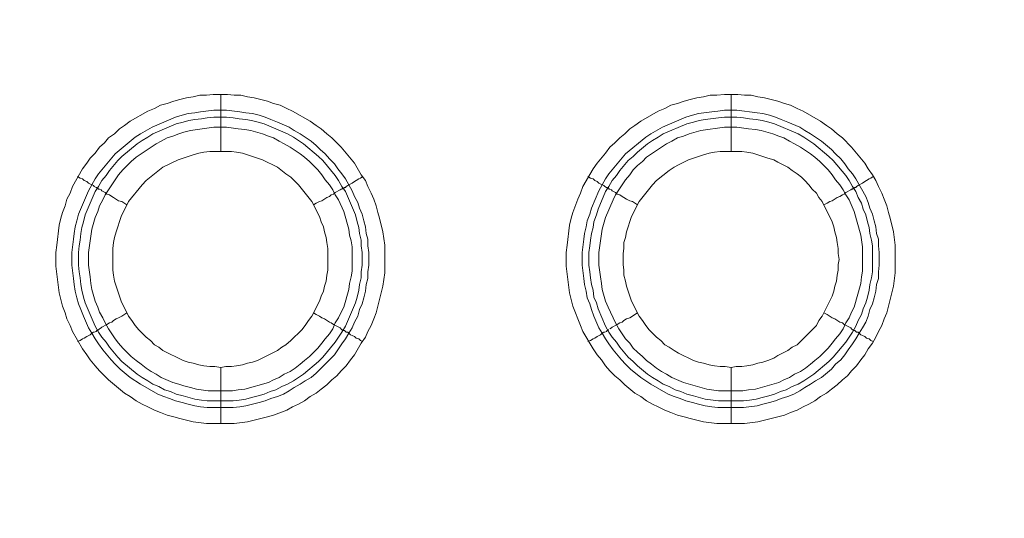
# Model space of a CAD drawing. Units: millimetres. Extents: x 1140 to 6565, y 4047 to 11821.
# Drawn here: x 5529 to 5616, y 9602 to 9645 of the extents above; entities that cross this region are included whole.
import ezdxf

# ---------------------------------------------------------------- set-up
doc = ezdxf.new("R2010")
doc.units = ezdxf.units.MM
doc.header["$LTSCALE"] = 0.5
doc.layers.get('0').update_dxf_attribs({"lineweight": 0})

msp = doc.modelspace()

# ---------------------------------------------------------------- linework, layer by layer
at = {"color": 7, "ltscale": 0.2}
for p, q in [((5546.798, 9633.807), (5546.798, 9638.819)), ((5591.758, 9633.807), (5591.758, 9638.819))]:
    msp.add_line(p, q, dxfattribs=at)
at = {"color": 7, "ltscale": 0.2, "flags": 128}
for points in [[(5547.977, 9609.853), (5545.545, 9609.853), (5544.365, 9610.001), (5543.186, 9610.296), (5542.67, 9610.443), (5542.081, 9610.59), (5541.491, 9610.811), (5540.975, 9611.033), (5540.385, 9611.327), (5539.869, 9611.549), (5539.354, 9611.843), (5538.838, 9612.212), (5538.322, 9612.507), (5537.437, 9613.244), (5536.921, 9613.686), (5536.111, 9614.497), (5535.742, 9614.939), (5535.3, 9615.455), (5535.005, 9615.897), (5534.636, 9616.413), (5533.752, 9617.961), (5533.531, 9618.477), (5533.236, 9619.066), (5533.089, 9619.582), (5532.867, 9620.172), (5532.573, 9621.351), (5532.278, 9623.71), (5532.278, 9624.889), (5532.352, 9625.552), (5532.573, 9627.321), (5532.72, 9627.911), (5532.867, 9628.427), (5533.089, 9629.017), (5533.236, 9629.606), (5533.531, 9630.122), (5533.752, 9630.712), (5534.636, 9632.26), (5535.005, 9632.776), (5535.3, 9633.218), (5535.742, 9633.66), (5536.111, 9634.176), (5536.553, 9634.544), (5536.921, 9634.987), (5537.437, 9635.355), (5537.879, 9635.797), (5538.322, 9636.092), (5538.838, 9636.461), (5540.385, 9637.345), (5540.975, 9637.566), (5541.491, 9637.861), (5542.081, 9638.009), (5542.67, 9638.23), (5543.186, 9638.377), (5543.776, 9638.525), (5544.365, 9638.598), (5544.955, 9638.746), (5545.545, 9638.746), (5546.134, 9638.819), (5547.387, 9638.819), (5547.977, 9638.746), (5548.567, 9638.746), (5549.156, 9638.598), (5549.746, 9638.525), (5550.925, 9638.23), (5551.441, 9638.009), (5552.031, 9637.861), (5552.62, 9637.566), (5553.136, 9637.345), (5554.684, 9636.461), (5555.2, 9636.092), (5555.642, 9635.797), (5556.158, 9635.355), (5556.6, 9634.987), (5557.411, 9634.176), (5557.853, 9633.66), (5558.591, 9632.776), (5559.18, 9631.744), (5559.549, 9631.228), (5559.77, 9630.712), (5560.065, 9630.122), (5560.286, 9629.606), (5560.507, 9629.017), (5560.654, 9628.427), (5560.802, 9627.911), (5561.096, 9626.732), (5561.244, 9625.552), (5561.244, 9623.12), (5561.096, 9621.941), (5560.507, 9619.582), (5560.286, 9619.066), (5560.065, 9618.477), (5559.77, 9617.961), (5559.549, 9617.445), (5559.18, 9616.929), (5558.591, 9615.897), (5558.222, 9615.455), (5557.853, 9614.939), (5557.411, 9614.497), (5557.043, 9614.055), (5556.6, 9613.686), (5556.158, 9613.244), (5555.642, 9612.875), (5555.2, 9612.507), (5554.684, 9612.212), (5554.168, 9611.843), (5553.652, 9611.549), (5553.136, 9611.327), (5552.62, 9611.033), (5551.441, 9610.59), (5550.925, 9610.443), (5549.156, 9610.001)], [(5592.937, 9609.853), (5590.505, 9609.853), (5589.325, 9610.001), (5588.146, 9610.296), (5587.63, 9610.443), (5587.041, 9610.59), (5586.451, 9610.811), (5585.935, 9611.033), (5585.345, 9611.327), (5584.829, 9611.549), (5584.314, 9611.843), (5583.798, 9612.212), (5583.282, 9612.507), (5582.397, 9613.244), (5581.955, 9613.686), (5581.513, 9614.055), (5581.07, 9614.497), (5580.702, 9614.939), (5580.333, 9615.455), (5579.965, 9615.897), (5579.596, 9616.413), (5578.712, 9617.961), (5578.491, 9618.477), (5578.27, 9619.066), (5578.049, 9619.582), (5577.827, 9620.172), (5577.533, 9621.351), (5577.238, 9623.71), (5577.238, 9624.889), (5577.312, 9625.552), (5577.533, 9627.321), (5577.68, 9627.911), (5577.827, 9628.427), (5578.27, 9629.606), (5578.491, 9630.122), (5578.712, 9630.712), (5579.596, 9632.26), (5579.965, 9632.776), (5580.702, 9633.66), (5581.07, 9634.176), (5581.513, 9634.544), (5581.955, 9634.987), (5582.397, 9635.355), (5582.839, 9635.797), (5583.282, 9636.092), (5583.798, 9636.461), (5585.345, 9637.345), (5585.935, 9637.566), (5586.451, 9637.861), (5587.041, 9638.009), (5587.63, 9638.23), (5588.146, 9638.377), (5588.736, 9638.525), (5589.325, 9638.598), (5589.915, 9638.746), (5590.505, 9638.746), (5591.168, 9638.819), (5592.347, 9638.819), (5592.937, 9638.746), (5593.527, 9638.746), (5594.116, 9638.598), (5594.706, 9638.525), (5595.885, 9638.23), (5596.475, 9638.009), (5596.991, 9637.861), (5597.58, 9637.566), (5598.096, 9637.345), (5599.644, 9636.461), (5600.16, 9636.092), (5600.602, 9635.797), (5601.118, 9635.355), (5601.56, 9634.987), (5602.371, 9634.176), (5602.813, 9633.66), (5603.55, 9632.776), (5603.845, 9632.26), (5604.214, 9631.744), (5604.509, 9631.228), (5604.73, 9630.712), (5605.025, 9630.122), (5605.246, 9629.606), (5605.467, 9629.017), (5605.614, 9628.427), (5605.762, 9627.911), (5606.056, 9626.732), (5606.204, 9625.552), (5606.204, 9623.12), (5606.056, 9621.941), (5605.467, 9619.582), (5605.246, 9619.066), (5605.025, 9618.477), (5604.73, 9617.961), (5604.509, 9617.445), (5604.214, 9616.929), (5603.845, 9616.413), (5603.55, 9615.897), (5603.182, 9615.455), (5602.813, 9614.939), (5602.371, 9614.497), (5602.003, 9614.055), (5601.56, 9613.686), (5601.118, 9613.244), (5600.602, 9612.875), (5600.16, 9612.507), (5599.644, 9612.212), (5599.128, 9611.843), (5598.612, 9611.549), (5598.096, 9611.327), (5597.58, 9611.033), (5596.991, 9610.811), (5596.475, 9610.59), (5594.116, 9610.001)], [(5545.618, 9611.843), (5545.103, 9611.917), (5544.513, 9611.991), (5543.481, 9612.286), (5542.891, 9612.433), (5542.375, 9612.654), (5541.859, 9612.802), (5541.344, 9613.096), (5540.828, 9613.317), (5540.385, 9613.612), (5539.869, 9613.907), (5539.427, 9614.202), (5538.101, 9615.307), (5537.732, 9615.676), (5536.995, 9616.56), (5536.7, 9617.003), (5536.332, 9617.445), (5536.037, 9617.887), (5535.742, 9618.403), (5534.858, 9620.467), (5534.71, 9620.983), (5534.563, 9621.572), (5534.489, 9622.088), (5534.415, 9622.678), (5534.342, 9623.194), (5534.268, 9623.784), (5534.268, 9624.889), (5534.342, 9625.479), (5534.415, 9625.995), (5534.489, 9626.584), (5534.563, 9627.1), (5534.71, 9627.616), (5534.858, 9628.206), (5535.742, 9630.27), (5536.037, 9630.712), (5536.332, 9631.228), (5536.7, 9631.67), (5536.995, 9632.112), (5537.732, 9632.997), (5538.101, 9633.365), (5539.427, 9634.471), (5539.869, 9634.766), (5540.385, 9635.06), (5540.828, 9635.355), (5542.891, 9636.24), (5543.481, 9636.387), (5543.997, 9636.534), (5544.513, 9636.608), (5545.103, 9636.682), (5545.618, 9636.756), (5546.208, 9636.829), (5547.314, 9636.829), (5547.903, 9636.756), (5548.419, 9636.682), (5549.009, 9636.608), (5549.525, 9636.534), (5550.114, 9636.387), (5550.63, 9636.24), (5552.694, 9635.355), (5553.21, 9635.06), (5554.095, 9634.471), (5555.421, 9633.365), (5555.79, 9632.997), (5556.895, 9631.67), (5557.19, 9631.228), (5557.485, 9630.712), (5557.78, 9630.27), (5558.664, 9628.206), (5558.812, 9627.616), (5558.959, 9627.1), (5559.033, 9626.584), (5559.18, 9625.995), (5559.18, 9625.479), (5559.254, 9624.889), (5559.254, 9623.784), (5559.18, 9623.194), (5559.18, 9622.678), (5559.033, 9622.088), (5558.959, 9621.572), (5558.812, 9620.983), (5558.664, 9620.467), (5557.78, 9618.403), (5557.485, 9617.887), (5556.895, 9617.003), (5555.79, 9615.676), (5555.421, 9615.307), (5554.095, 9614.202), (5553.21, 9613.612), (5552.694, 9613.317), (5552.178, 9613.096), (5551.662, 9612.802), (5551.146, 9612.654), (5550.63, 9612.433), (5550.114, 9612.286), (5549.525, 9612.138), (5549.009, 9611.991), (5548.419, 9611.917), (5547.903, 9611.843)], [(5590.652, 9611.843), (5589.473, 9611.991), (5588.441, 9612.286), (5587.851, 9612.433), (5587.335, 9612.654), (5586.819, 9612.802), (5586.304, 9613.096), (5585.788, 9613.317), (5585.345, 9613.612), (5584.829, 9613.907), (5584.387, 9614.202), (5583.503, 9614.939), (5583.134, 9615.307), (5582.692, 9615.676), (5581.955, 9616.56), (5581.66, 9617.003), (5581.292, 9617.445), (5580.997, 9617.887), (5580.702, 9618.403), (5580.039, 9619.951), (5579.891, 9620.467), (5579.67, 9620.983), (5579.596, 9621.572), (5579.449, 9622.088), (5579.375, 9622.678), (5579.302, 9623.194), (5579.228, 9623.784), (5579.228, 9624.889), (5579.302, 9625.479), (5579.375, 9625.995), (5579.449, 9626.584), (5579.596, 9627.1), (5579.67, 9627.616), (5579.891, 9628.206), (5580.039, 9628.722), (5580.702, 9630.27), (5580.997, 9630.712), (5581.292, 9631.228), (5581.66, 9631.67), (5581.955, 9632.112), (5582.692, 9632.997), (5583.134, 9633.365), (5583.503, 9633.734), (5584.387, 9634.471), (5584.829, 9634.766), (5585.345, 9635.06), (5585.788, 9635.355), (5587.851, 9636.24), (5588.441, 9636.387), (5588.957, 9636.534), (5589.473, 9636.608), (5590.652, 9636.756), (5591.168, 9636.829), (5592.274, 9636.829), (5592.863, 9636.756), (5593.379, 9636.682), (5593.969, 9636.608), (5594.485, 9636.534), (5595.074, 9636.387), (5595.59, 9636.24), (5597.654, 9635.355), (5598.17, 9635.06), (5599.054, 9634.471), (5600.381, 9633.365), (5600.75, 9632.997), (5601.855, 9631.67), (5602.15, 9631.228), (5602.445, 9630.712), (5602.74, 9630.27), (5602.961, 9629.754), (5603.256, 9629.238), (5603.403, 9628.722), (5603.624, 9628.206), (5603.772, 9627.616), (5603.919, 9627.1), (5603.993, 9626.584), (5604.14, 9625.995), (5604.214, 9625.479), (5604.214, 9623.194), (5604.14, 9622.678), (5603.993, 9622.088), (5603.919, 9621.572), (5603.772, 9620.983), (5603.624, 9620.467), (5603.403, 9619.951), (5603.256, 9619.435), (5602.961, 9618.919), (5602.74, 9618.403), (5602.445, 9617.887), (5601.855, 9617.003), (5600.75, 9615.676), (5600.381, 9615.307), (5599.054, 9614.202), (5598.17, 9613.612), (5597.654, 9613.317), (5597.138, 9613.096), (5596.622, 9612.802), (5596.106, 9612.654), (5595.59, 9612.433), (5595.074, 9612.286), (5594.485, 9612.138), (5593.969, 9611.991), (5593.379, 9611.917), (5592.863, 9611.843)]]:
    msp.add_lwpolyline(points, close=True, dxfattribs=at)
for points in [[(5547.314, 9637.419), (5548.493, 9637.272), (5549.009, 9637.198), (5549.599, 9637.124), (5550.188, 9636.977), (5550.704, 9636.829), (5551.22, 9636.608), (5551.81, 9636.387), (5552.842, 9635.945), (5553.284, 9635.65), (5553.8, 9635.355), (5554.242, 9635.06), (5554.758, 9634.692), (5555.2, 9634.323), (5555.569, 9633.955), (5556.011, 9633.586), (5556.379, 9633.144), (5556.822, 9632.702), (5557.116, 9632.26), (5557.485, 9631.817), (5557.78, 9631.375), (5558.369, 9630.343), (5558.591, 9629.827), (5558.885, 9629.311), (5559.033, 9628.795), (5559.254, 9628.28), (5559.401, 9627.69), (5559.549, 9627.174), (5559.622, 9626.584), (5559.77, 9626.068), (5559.77, 9625.479), (5559.843, 9624.889), (5559.843, 9623.784), (5559.77, 9623.194), (5559.77, 9622.604), (5559.622, 9622.088), (5559.549, 9621.499), (5559.401, 9620.909), (5559.254, 9620.393), (5559.033, 9619.877), (5558.885, 9619.288), (5558.591, 9618.772), (5558.369, 9618.256), (5558.075, 9617.813), (5557.78, 9617.298), (5557.485, 9616.855), (5557.116, 9616.339), (5556.822, 9615.897), (5555.2, 9614.276), (5554.758, 9613.907), (5554.242, 9613.612), (5553.8, 9613.317), (5553.284, 9613.023), (5552.842, 9612.728), (5552.326, 9612.433), (5551.81, 9612.212), (5551.22, 9612.064), (5550.704, 9611.843), (5550.188, 9611.696), (5549.009, 9611.401), (5548.493, 9611.327), (5547.903, 9611.254), (5545.618, 9611.254), (5545.029, 9611.327), (5544.513, 9611.401), (5543.923, 9611.549), (5543.407, 9611.696), (5542.818, 9611.843), (5542.302, 9612.064), (5541.786, 9612.212), (5541.27, 9612.433), (5539.722, 9613.317), (5538.838, 9613.907), (5537.953, 9614.644), (5537.511, 9615.086), (5537.142, 9615.455), (5536.405, 9616.339), (5536.037, 9616.855), (5535.742, 9617.298), (5535.447, 9617.813), (5535.152, 9618.256), (5534.71, 9619.288), (5534.489, 9619.877), (5534.268, 9620.393), (5534.12, 9620.909), (5533.973, 9621.499), (5533.899, 9622.088), (5533.826, 9622.604), (5533.678, 9623.784), (5533.678, 9624.889), (5533.826, 9626.068), (5533.899, 9626.584), (5533.973, 9627.174), (5534.12, 9627.69), (5534.268, 9628.28), (5535.152, 9630.343), (5535.742, 9631.375), (5536.037, 9631.817), (5537.511, 9633.586), (5539.28, 9635.06), (5539.722, 9635.355), (5540.754, 9635.945), (5542.818, 9636.829), (5543.407, 9636.977), (5543.923, 9637.124), (5544.513, 9637.198), (5545.029, 9637.272), (5546.208, 9637.419), (5547.314, 9637.419)], [(5592.274, 9637.419), (5594.043, 9637.198), (5594.558, 9637.124), (5595.148, 9636.977), (5595.664, 9636.829), (5596.18, 9636.608), (5596.77, 9636.387), (5597.802, 9635.945), (5598.244, 9635.65), (5598.76, 9635.355), (5599.202, 9635.06), (5599.718, 9634.692), (5600.602, 9633.955), (5600.971, 9633.586), (5601.413, 9633.144), (5601.782, 9632.702), (5602.076, 9632.26), (5602.445, 9631.817), (5602.74, 9631.375), (5603.624, 9629.827), (5603.845, 9629.311), (5603.993, 9628.795), (5604.214, 9628.28), (5604.361, 9627.69), (5604.509, 9627.174), (5604.582, 9626.584), (5604.73, 9626.068), (5604.73, 9625.479), (5604.803, 9624.889), (5604.803, 9623.784), (5604.73, 9623.194), (5604.73, 9622.604), (5604.582, 9622.088), (5604.509, 9621.499), (5604.361, 9620.909), (5604.214, 9620.393), (5603.993, 9619.877), (5603.845, 9619.288), (5603.624, 9618.772), (5603.329, 9618.256), (5603.035, 9617.813), (5602.74, 9617.298), (5602.445, 9616.855), (5602.076, 9616.339), (5601.782, 9615.897), (5601.413, 9615.455), (5600.971, 9615.086), (5600.602, 9614.644), (5599.718, 9613.907), (5599.202, 9613.612), (5598.76, 9613.317), (5598.244, 9613.023), (5597.802, 9612.728), (5597.286, 9612.433), (5596.77, 9612.212), (5596.18, 9612.064), (5595.664, 9611.843), (5595.148, 9611.696), (5594.558, 9611.549), (5594.043, 9611.401), (5592.863, 9611.254), (5590.578, 9611.254), (5590.062, 9611.327), (5589.473, 9611.401), (5588.883, 9611.549), (5588.367, 9611.696), (5587.778, 9611.843), (5587.262, 9612.064), (5586.746, 9612.212), (5586.23, 9612.433), (5584.682, 9613.317), (5583.798, 9613.907), (5582.913, 9614.644), (5582.471, 9615.086), (5582.102, 9615.455), (5581.365, 9616.339), (5580.997, 9616.855), (5580.702, 9617.298), (5580.407, 9617.813), (5580.112, 9618.256), (5579.67, 9619.288), (5579.449, 9619.877), (5579.302, 9620.393), (5579.08, 9620.909), (5579.007, 9621.499), (5578.859, 9622.088), (5578.786, 9622.604), (5578.638, 9623.784), (5578.638, 9624.889), (5578.786, 9626.068), (5578.859, 9626.584), (5579.007, 9627.174), (5579.08, 9627.69), (5579.302, 9628.28), (5579.449, 9628.795), (5580.112, 9630.343), (5580.702, 9631.375), (5580.997, 9631.817), (5582.471, 9633.586), (5584.24, 9635.06), (5584.682, 9635.355), (5585.714, 9635.945), (5587.778, 9636.829), (5588.367, 9636.977), (5588.883, 9637.124), (5590.062, 9637.272), (5590.578, 9637.345), (5591.168, 9637.419), (5592.274, 9637.419)], [(5547.314, 9635.945), (5546.208, 9635.945), (5544.144, 9635.65), (5543.555, 9635.503), (5543.112, 9635.355), (5542.597, 9635.134), (5542.081, 9634.987), (5541.565, 9634.692), (5541.122, 9634.471), (5539.354, 9633.291), (5538.911, 9632.923), (5538.174, 9632.186), (5537.806, 9631.744), (5536.626, 9629.975), (5536.405, 9629.533), (5536.111, 9629.017), (5535.963, 9628.501), (5535.742, 9627.985), (5535.447, 9626.953), (5535.152, 9624.889), (5535.152, 9623.784), (5535.3, 9622.752), (5535.373, 9622.162), (5535.447, 9621.646), (5535.742, 9620.614), (5535.963, 9620.098), (5536.111, 9619.656), (5536.405, 9619.14), (5536.626, 9618.698), (5536.921, 9618.182), (5537.511, 9617.298), (5537.806, 9616.929), (5538.174, 9616.487), (5538.911, 9615.75), (5539.354, 9615.381), (5539.796, 9615.086), (5540.238, 9614.718), (5540.68, 9614.423), (5541.122, 9614.202), (5541.565, 9613.907), (5542.597, 9613.465), (5543.112, 9613.317), (5543.555, 9613.17), (5544.144, 9613.023), (5544.66, 9612.875), (5545.692, 9612.728), (5547.83, 9612.728), (5548.346, 9612.802), (5548.935, 9612.875), (5550.999, 9613.465), (5551.441, 9613.686), (5551.957, 9613.907), (5552.399, 9614.202), (5552.915, 9614.423), (5553.357, 9614.718), (5553.8, 9615.086), (5554.168, 9615.381), (5554.61, 9615.75), (5555.347, 9616.487), (5555.716, 9616.929), (5556.011, 9617.298), (5556.379, 9617.74), (5556.674, 9618.182), (5556.895, 9618.698), (5557.19, 9619.14), (5557.411, 9619.656), (5557.632, 9620.098), (5558.075, 9621.646), (5558.148, 9622.162), (5558.296, 9622.752), (5558.369, 9623.268), (5558.369, 9625.405), (5558.296, 9625.921), (5558.148, 9626.437), (5558.075, 9626.953), (5557.632, 9628.501), (5557.19, 9629.533), (5556.895, 9629.975), (5556.674, 9630.417), (5556.379, 9630.859), (5556.011, 9631.301), (5555.716, 9631.744), (5555.347, 9632.186), (5554.979, 9632.554), (5554.61, 9632.923), (5554.168, 9633.291), (5553.8, 9633.586), (5552.915, 9634.176), (5552.399, 9634.471), (5551.957, 9634.692), (5551.441, 9634.987), (5550.999, 9635.134), (5550.483, 9635.355), (5549.451, 9635.65), (5548.935, 9635.724), (5548.346, 9635.797), (5547.314, 9635.945)], [(5592.274, 9635.945), (5591.168, 9635.945), (5589.104, 9635.65), (5588.072, 9635.355), (5587.557, 9635.134), (5587.041, 9634.987), (5586.525, 9634.692), (5586.082, 9634.471), (5584.314, 9633.291), (5583.945, 9632.923), (5583.503, 9632.554), (5583.134, 9632.186), (5582.839, 9631.744), (5582.471, 9631.301), (5581.586, 9629.975), (5581.365, 9629.533), (5580.702, 9627.985), (5580.407, 9626.953), (5580.112, 9624.889), (5580.112, 9623.784), (5580.26, 9622.752), (5580.333, 9622.162), (5580.407, 9621.646), (5580.702, 9620.614), (5580.923, 9620.098), (5581.144, 9619.656), (5581.365, 9619.14), (5581.586, 9618.698), (5581.881, 9618.182), (5582.471, 9617.298), (5582.839, 9616.929), (5583.134, 9616.487), (5583.503, 9616.118), (5583.945, 9615.75), (5584.314, 9615.381), (5584.756, 9615.086), (5585.198, 9614.718), (5585.64, 9614.423), (5586.082, 9614.202), (5586.525, 9613.907), (5587.557, 9613.465), (5589.62, 9612.875), (5590.652, 9612.728), (5592.79, 9612.728), (5593.306, 9612.802), (5593.895, 9612.875), (5595.959, 9613.465), (5596.401, 9613.686), (5596.917, 9613.907), (5597.359, 9614.202), (5597.875, 9614.423), (5598.317, 9614.718), (5598.76, 9615.086), (5599.128, 9615.381), (5599.57, 9615.75), (5600.307, 9616.487), (5600.676, 9616.929), (5600.971, 9617.298), (5601.339, 9617.74), (5601.634, 9618.182), (5601.855, 9618.698), (5602.15, 9619.14), (5602.371, 9619.656), (5602.592, 9620.098), (5603.182, 9622.162), (5603.256, 9622.752), (5603.329, 9623.268), (5603.329, 9625.405), (5603.182, 9626.437), (5602.592, 9628.501), (5602.15, 9629.533), (5601.855, 9629.975), (5601.634, 9630.417), (5601.339, 9630.859), (5600.971, 9631.301), (5600.676, 9631.744), (5600.307, 9632.186), (5599.939, 9632.554), (5599.57, 9632.923), (5599.128, 9633.291), (5598.76, 9633.586), (5597.875, 9634.176), (5597.359, 9634.471), (5596.917, 9634.692), (5596.401, 9634.987), (5595.959, 9635.134), (5595.443, 9635.355), (5594.411, 9635.65), (5593.895, 9635.724), (5593.306, 9635.797), (5592.274, 9635.945)], [(5546.798, 9614.792), (5547.24, 9614.865), (5547.756, 9614.865), (5548.198, 9614.939), (5548.714, 9615.013), (5549.156, 9615.16), (5549.599, 9615.234), (5550.041, 9615.381), (5551.81, 9616.266), (5552.178, 9616.56), (5552.547, 9616.782), (5552.989, 9617.15), (5553.947, 9618.108), (5554.242, 9618.477), (5554.537, 9618.919), (5554.832, 9619.288), (5555.495, 9620.614), (5555.642, 9621.056), (5555.863, 9621.499), (5555.937, 9621.941), (5556.085, 9622.383), (5556.158, 9622.899), (5556.232, 9623.341), (5556.232, 9625.258), (5556.158, 9625.774), (5556.085, 9626.216), (5555.937, 9626.732), (5555.863, 9627.174), (5555.642, 9627.616), (5555.495, 9628.058), (5554.832, 9629.385), (5553.652, 9630.859), (5553.284, 9631.228), (5552.989, 9631.523), (5552.547, 9631.817), (5551.81, 9632.407), (5550.483, 9633.07), (5548.714, 9633.66), (5548.198, 9633.734), (5547.756, 9633.807), (5545.84, 9633.807), (5545.324, 9633.734), (5544.881, 9633.66), (5544.365, 9633.513), (5543.039, 9633.07), (5541.712, 9632.407), (5540.238, 9631.228), (5539.869, 9630.859), (5538.69, 9629.385), (5538.027, 9628.058), (5537.585, 9626.732), (5537.437, 9626.216), (5537.363, 9625.774), (5537.29, 9625.258), (5537.29, 9623.341), (5537.363, 9622.899), (5537.437, 9622.383), (5538.027, 9620.614), (5538.69, 9619.288), (5538.985, 9618.919), (5539.28, 9618.477), (5539.575, 9618.108), (5539.869, 9617.813), (5540.238, 9617.445), (5540.607, 9617.15), (5540.975, 9616.782), (5541.344, 9616.56), (5541.712, 9616.266), (5543.481, 9615.381), (5543.923, 9615.234), (5544.365, 9615.16), (5544.881, 9615.013), (5545.324, 9614.939), (5545.84, 9614.865), (5546.282, 9614.865), (5546.798, 9614.792), (5546.798, 9609.853)], [(5591.758, 9614.792), (5592.2, 9614.865), (5592.716, 9614.865), (5593.158, 9614.939), (5593.674, 9615.013), (5594.116, 9615.16), (5594.558, 9615.234), (5595.001, 9615.381), (5595.517, 9615.602), (5595.885, 9615.823), (5596.77, 9616.266), (5597.138, 9616.56), (5597.58, 9616.782), (5599.276, 9618.477), (5599.497, 9618.919), (5599.792, 9619.288), (5600.676, 9621.056), (5600.823, 9621.499), (5600.897, 9621.941), (5601.045, 9622.383), (5601.118, 9622.899), (5601.192, 9623.341), (5601.192, 9623.857), (5601.266, 9624.299), (5601.192, 9624.815), (5601.192, 9625.258), (5601.118, 9625.774), (5601.045, 9626.216), (5600.897, 9626.732), (5600.823, 9627.174), (5600.676, 9627.616), (5599.792, 9629.385), (5599.497, 9629.754), (5599.276, 9630.122), (5598.907, 9630.491), (5598.612, 9630.859), (5598.244, 9631.228), (5597.949, 9631.523), (5597.58, 9631.817), (5597.138, 9632.112), (5596.77, 9632.407), (5595.885, 9632.849), (5595.517, 9633.07), (5595.001, 9633.218), (5593.674, 9633.66), (5593.158, 9633.734), (5592.716, 9633.807), (5590.8, 9633.807), (5590.284, 9633.734), (5589.841, 9633.66), (5589.325, 9633.513), (5587.999, 9633.07), (5587.114, 9632.628), (5586.746, 9632.407), (5586.304, 9632.112), (5585.198, 9631.228), (5584.829, 9630.859), (5583.65, 9629.385), (5582.987, 9628.058), (5582.545, 9626.732), (5582.471, 9626.216), (5582.323, 9625.774), (5582.323, 9625.258), (5582.25, 9624.815), (5582.25, 9623.857), (5582.323, 9623.341), (5582.323, 9622.899), (5582.471, 9622.383), (5582.545, 9621.941), (5582.987, 9620.614), (5583.65, 9619.288), (5583.945, 9618.919), (5584.24, 9618.477), (5584.535, 9618.108), (5584.829, 9617.813), (5585.198, 9617.445), (5585.566, 9617.15), (5585.935, 9616.782), (5586.304, 9616.56), (5586.746, 9616.266), (5587.114, 9616.045), (5588.441, 9615.381), (5588.883, 9615.234), (5589.325, 9615.16), (5589.841, 9615.013), (5590.284, 9614.939), (5590.8, 9614.865), (5591.242, 9614.865), (5591.758, 9614.792), (5591.758, 9609.853)], [(5534.194, 9631.596), (5534.415, 9631.449), (5534.636, 9631.375), (5534.784, 9631.228), (5535.005, 9631.154), (5535.152, 9631.007), (5535.595, 9630.786), (5535.668, 9630.712), (5535.816, 9630.638), (5535.889, 9630.638), (5535.889, 9630.564), (5535.963, 9630.564), (5536.037, 9630.491), (5536.111, 9630.491), (5536.258, 9630.417), (5536.332, 9630.343), (5536.626, 9630.196), (5536.774, 9630.048), (5536.995, 9629.975), (5537.216, 9629.827), (5537.363, 9629.754), (5537.806, 9629.459), (5538.101, 9629.385), (5538.543, 9629.09)], [(5559.328, 9631.596), (5559.106, 9631.449), (5558.959, 9631.375), (5558.738, 9631.228), (5558.591, 9631.154), (5558.369, 9631.007), (5558.075, 9630.859), (5558.001, 9630.786), (5557.853, 9630.712), (5557.78, 9630.638), (5557.706, 9630.638), (5557.632, 9630.564), (5557.559, 9630.564), (5557.485, 9630.491), (5557.411, 9630.491), (5557.338, 9630.417), (5556.895, 9630.196), (5556.748, 9630.048), (5556.527, 9629.975), (5556.379, 9629.827), (5556.158, 9629.754), (5555.716, 9629.459), (5555.495, 9629.385), (5555.2, 9629.238), (5554.979, 9629.09)], [(5579.154, 9631.596), (5579.375, 9631.449), (5579.596, 9631.375), (5579.744, 9631.228), (5579.965, 9631.154), (5580.112, 9631.007), (5580.555, 9630.786), (5580.628, 9630.712), (5580.776, 9630.638), (5580.849, 9630.638), (5580.849, 9630.564), (5580.997, 9630.564), (5580.997, 9630.491), (5581.07, 9630.491), (5581.218, 9630.417), (5581.292, 9630.343), (5581.586, 9630.196), (5581.734, 9630.048), (5581.955, 9629.975), (5582.176, 9629.827), (5582.323, 9629.754), (5582.545, 9629.606), (5582.839, 9629.459), (5583.061, 9629.385), (5583.503, 9629.09)], [(5604.288, 9631.596), (5604.066, 9631.449), (5603.919, 9631.375), (5603.698, 9631.228), (5603.55, 9631.154), (5603.329, 9631.007), (5603.035, 9630.859), (5602.961, 9630.786), (5602.813, 9630.712), (5602.74, 9630.638), (5602.666, 9630.638), (5602.592, 9630.564), (5602.519, 9630.564), (5602.445, 9630.491), (5602.371, 9630.491), (5602.298, 9630.417), (5601.855, 9630.196), (5601.708, 9630.048), (5601.56, 9629.975), (5601.339, 9629.827), (5601.118, 9629.754), (5600.676, 9629.459), (5600.455, 9629.385), (5600.234, 9629.238), (5599.939, 9629.09)], [(5534.194, 9617.076), (5534.415, 9617.15), (5534.636, 9617.298), (5534.784, 9617.371), (5535.005, 9617.519), (5535.3, 9617.666), (5535.447, 9617.813), (5535.595, 9617.887), (5535.668, 9617.887), (5535.816, 9617.961), (5535.889, 9618.035), (5535.963, 9618.035), (5535.963, 9618.108), (5536.037, 9618.108), (5536.111, 9618.182), (5536.258, 9618.256), (5536.332, 9618.329), (5536.774, 9618.551), (5536.995, 9618.698), (5537.216, 9618.772), (5537.363, 9618.919), (5537.585, 9619.066), (5537.806, 9619.14), (5538.101, 9619.288), (5538.543, 9619.582)], [(5559.328, 9617.076), (5559.106, 9617.15), (5558.959, 9617.298), (5558.738, 9617.371), (5558.591, 9617.519), (5558.369, 9617.592), (5558.222, 9617.666), (5558.001, 9617.887), (5557.853, 9617.887), (5557.706, 9618.035), (5557.632, 9618.035), (5557.559, 9618.108), (5557.485, 9618.108), (5557.338, 9618.256), (5556.748, 9618.551), (5556.527, 9618.698), (5556.379, 9618.772), (5555.937, 9619.066), (5555.716, 9619.14), (5555.495, 9619.288), (5555.2, 9619.435), (5554.979, 9619.582)], [(5581.07, 9618.182), (5581.218, 9618.256), (5581.292, 9618.329), (5581.734, 9618.551), (5581.955, 9618.698), (5582.176, 9618.772), (5582.323, 9618.919), (5582.545, 9619.066), (5582.839, 9619.14), (5583.503, 9619.582)], [(5604.288, 9617.076), (5604.066, 9617.15), (5603.919, 9617.298), (5603.698, 9617.371), (5603.55, 9617.519), (5603.329, 9617.592), (5603.182, 9617.666), (5602.961, 9617.887), (5602.813, 9617.887), (5602.74, 9617.961), (5602.666, 9618.035), (5602.592, 9618.035), (5602.519, 9618.108), (5602.445, 9618.108), (5602.371, 9618.182), (5602.298, 9618.256), (5601.708, 9618.551), (5601.56, 9618.698), (5601.339, 9618.772), (5600.897, 9619.066), (5600.676, 9619.14), (5600.234, 9619.435), (5599.939, 9619.582)], [(5579.154, 9617.076), (5579.375, 9617.15), (5579.596, 9617.298), (5579.744, 9617.371), (5579.965, 9617.519), (5580.26, 9617.666), (5580.407, 9617.813), (5580.555, 9617.887), (5580.628, 9617.887), (5580.776, 9617.961), (5580.849, 9618.035), (5580.923, 9618.035), (5580.923, 9618.108), (5580.997, 9618.108)]]:
    msp.add_lwpolyline(points, dxfattribs=at)
at = {"ltscale": 0.2}
msp.add_circle((5501.801, 9559.329), 974.958, dxfattribs=at)

doc.saveas('drawing.dxf')
